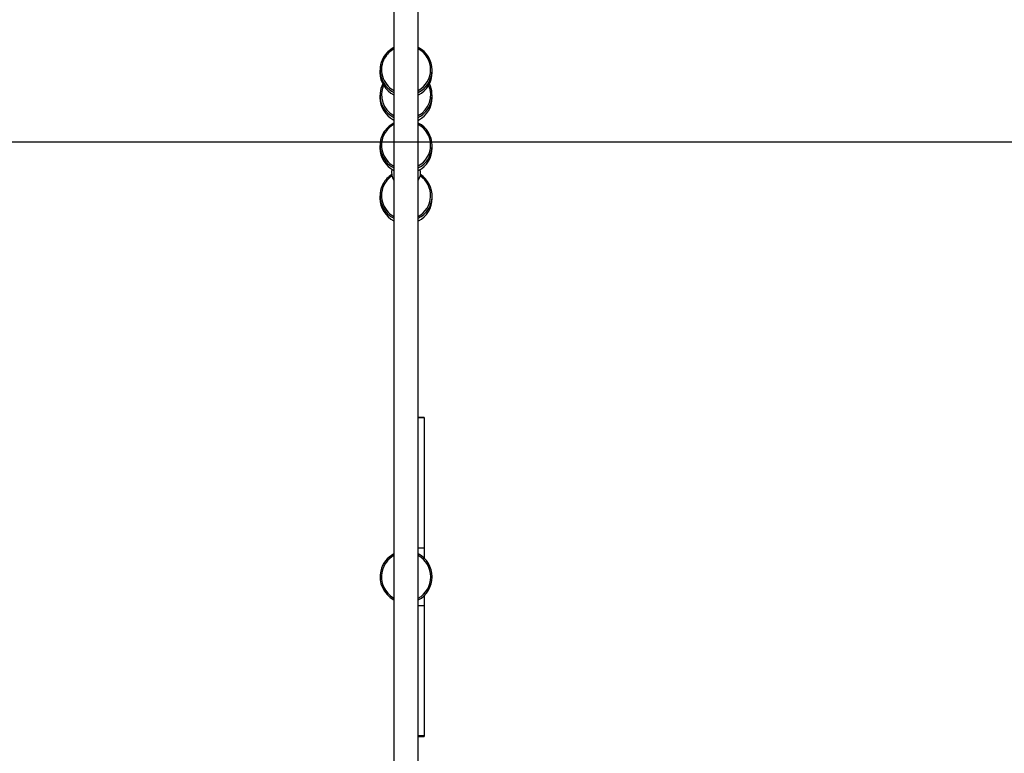
# Model space of a CAD drawing. Units: millimetres. Extents: x 1899 to 14949, y 1569 to 17451.
# Drawn here: x 8773 to 10130, y 5251 to 6262 of the extents above; entities that cross this region are included whole.
import ezdxf

# ---------------------------------------------------------------- set-up
doc = ezdxf.new("R2010")
doc.units = ezdxf.units.MM
doc.header["$LTSCALE"] = 500
doc.layers.add('WYLEWKI_BETONOWE', color=52, linetype='Continuous')

msp = doc.modelspace()

# ---------------------------------------------------------------- linework, layer by layer
at = {"color": 7, "linetype": 'Continuous', "lineweight": 25}
for p, q in [((9288.3, 6498.4), (9288.3, 4489.7)), ((9322, 4489.7), (9322, 6498.4)), ((9269.2, 6193), (9269.2, 6189.6)), ((9341.1, 6189.6), (9341.1, 6193)), ((9269.2, 6158.3), (9269.2, 6154.8)), ((9341.1, 6154.8), (9341.1, 6158.3)), ((9269.2, 6088.9), (9269.2, 6085.4)), ((9341.1, 6085.4), (9341.1, 6088.9)), ((9269.2, 6019.5), (9269.2, 6016)), ((9341.1, 6016), (9341.1, 6019.5)), ((9330.2, 5714.1), (9322, 5714.1)), ((9330.2, 5714.1), (9330.2, 5713.3)), ((9330.2, 5713.3), (9330.2, 5533.7)), ((9330.2, 5533.7), (9330.2, 5519.9)), ((9330.2, 5468.2), (9330.2, 5454.4)), ((9330.2, 5454.4), (9330.2, 5274.8)), ((9322, 5274.1), (9330.2, 5274.1)), ((9330.2, 5274.8), (9330.2, 5274.1))]:
    msp.add_line(p, q, dxfattribs=at)
at = {"color": 8, "linetype": 'Continuous', "lineweight": 25}
for p, q in [((9330.2, 5713.3), (9322, 5713.3)), ((9330.2, 5533.7), (9322, 5533.7)), ((9330.2, 5454.4), (9322, 5454.4)), ((9330.2, 5274.8), (9322, 5274.8))]:
    msp.add_line(p, q, dxfattribs=at)
at = {"color": 7, "linetype": 'Continuous', "lineweight": 25}
for centre, radius, start, end in [((9304.6, 6192.3), 35.5, 117.186, 150.2043), ((9306.5, 6193), 34.6, 296.7202, 63.2798), ((9303.8, 6193), 34.5, 150.5516, 243.3737), ((9304.1, 6189.8), 34.9, 180.3725, 243.0736), ((9306.3, 6189.8), 34.9, 296.9009, 359.6529), ((9303.8, 6158.3), 34.5, 153.0735, 243.37), ((9306.5, 6158.3), 34.5, 296.6412, 26.9153), ((9304.1, 6155.1), 34.9, 180.3725, 243.0736), ((9306.3, 6155.1), 34.9, 296.9009, 359.6529), ((9304.6, 6088.2), 35.5, 117.186, 150.2043), ((9306.5, 6088.9), 34.6, 296.7202, 63.2798), ((9303.8, 6088.9), 34.5, 150.5516, 243.3737), ((9304.1, 6085.7), 34.9, 180.3725, 243.0736), ((9306.3, 6085.6), 34.9, 296.9009, 359.6529), ((9305.2, 6051.7), 20, 167.3938, 212.5949), ((9305.2, 6051.7), 20, 327.4051, 12.6062), ((9304.4, 6018.9), 35.4, 122.5589, 150.2509), ((9306.5, 6019.5), 34.6, 296.6823, 57.7497), ((9303.8, 6019.5), 34.5, 150.5516, 243.3737), ((9304.1, 6016.2), 34.9, 180.3725, 243.0736), ((9306.3, 6016.2), 34.9, 296.9009, 359.6529), ((9305.2, 5494.1), 35.9, 117.9551, 166.6543), ((9305.2, 5494.1), 35.9, 297.9551, 62.0449), ((9305.2, 5494.1), 35.9, 166.6543, 242.0449)]:
    msp.add_arc(centre, radius, start, end, dxfattribs=at)
at = {"color": 8, "linetype": 'Continuous', "lineweight": 25}
for centre, radius, start, end in [((9304.6, 6192.8), 33.5, 118.9892, 150.2074), ((9306.4, 6193.5), 32.6, 298.5316, 61.4684), ((9303.9, 6193.5), 32.6, 150.5538, 241.5221), ((9303.9, 6158.8), 32.6, 156.0434, 241.5139), ((9306.5, 6158.8), 32.6, 298.4456, 23.9971), ((9304.6, 6088.7), 33.5, 118.9892, 150.2074), ((9306.4, 6089.4), 32.6, 298.5316, 61.4684), ((9303.9, 6089.3), 32.6, 150.5538, 241.5221), ((9304.5, 6019.4), 33.4, 124.1351, 150.2531), ((9306.5, 6019.9), 32.6, 298.4718, 56.1984), ((9303.9, 6019.9), 32.6, 150.5538, 241.5221), ((9305.2, 5494.1), 33.9, 119.7621, 166.6543), ((9305.2, 5494.1), 33.9, 299.7621, 60.2379), ((9305.2, 5494.1), 33.9, 166.6543, 240.2379)]:
    msp.add_arc(centre, radius, start, end, dxfattribs=at)
at = {"layer": 'WYLEWKI_BETONOWE'}
msp.add_line((8633.9, 6094.1), (11005.2, 6094.1), dxfattribs=at)

doc.saveas('drawing.dxf')
